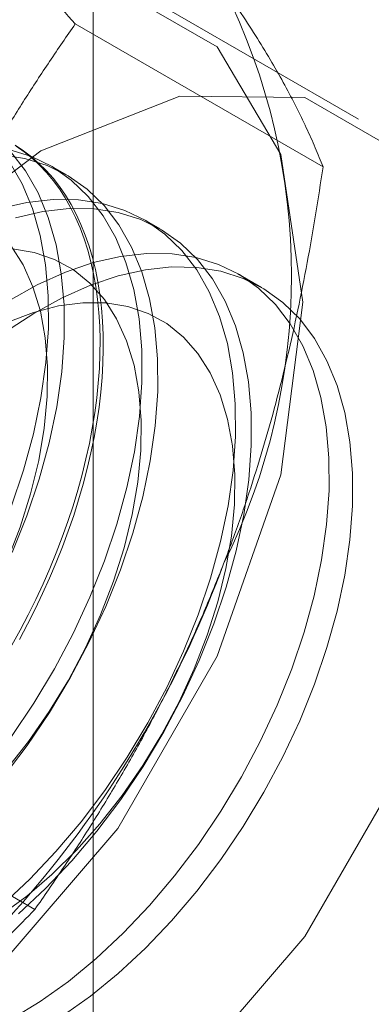
# Model space of a CAD drawing. Units: millimetres. Extents: x 47 to 4247, y 62 to 3032.
# Drawn here: x 2651 to 2652, y 486 to 488 of the extents above; entities that cross this region are included whole.
import ezdxf

# ---------------------------------------------------------------- set-up
doc = ezdxf.new("R2010")
doc.units = ezdxf.units.MM
doc.header["$LTSCALE"] = 2

msp = doc.modelspace()

# ---------------------------------------------------------------- linework, layer by layer
at = {"color": 7, "linetype": 'Continuous', "lineweight": 18}
for p, q in [((2651.3738, 453.8067), (2651.3738, 927.4004)), ((2652.1253, 488.1451), (2651.5949, 488.4513)), ((2652.0249, 488.01), (2651.3229, 488.4153)), ((2651.2982, 487.9875), (2651.2533, 488.0134)), ((2651.5633, 487.8344), (2651.5185, 487.8603)), ((2651.8503, 487.6688), (2651.7837, 487.7072)), ((2651.2084, 485.9056), (2650.5064, 486.3109))]:
    msp.add_line(p, q, dxfattribs=at)
at = {"color": 7, "linetype": 'Continuous', "lineweight": 18, "flags": 128}
for points in [[(2649.4222, 486.1576), (2649.4845, 486.6478), (2649.6653, 487.1618), (2649.9469, 487.6496), (2650.3017, 488.0632), (2650.695, 488.3621), (2651.0883, 488.5173), (2651.4431, 488.5133), (2651.7247, 488.3507), (2651.9055, 488.0454), (2651.9678, 487.6271), (2651.9055, 487.137), (2651.7247, 486.6229), (2651.4431, 486.1352), (2651.0883, 485.7216), (2650.695, 485.4226), (2650.3017, 485.2675), (2649.9469, 485.2714), (2649.6653, 485.434), (2649.4845, 485.7394), (2649.4222, 486.1576)], [(2649.9525, 485.8515), (2650.0148, 486.3416), (2650.1956, 486.8557), (2650.4772, 487.3434), (2650.832, 487.757), (2651.2253, 488.056), (2651.6187, 488.2111), (2651.9735, 488.2072), (2652.255, 488.0446), (2652.4358, 487.7392), (2652.4981, 487.321), (2652.4358, 486.8308), (2652.255, 486.3167), (2651.9735, 485.829), (2651.6187, 485.4154), (2651.2253, 485.1164), (2650.832, 484.9613), (2650.4772, 484.9653), (2650.1956, 485.1279), (2650.0148, 485.4332), (2649.9525, 485.8515)], [(2651.1416, 486.396), (2651.2049, 486.4899), (2651.2634, 486.5875), (2651.3167, 486.6878), (2651.3643, 486.7902), (2651.4057, 486.8938), (2651.4408, 486.9977), (2651.4691, 487.101), (2651.4904, 487.2029), (2651.5046, 487.3025), (2651.5115, 487.3991), (2651.5112, 487.4918), (2651.5035, 487.5798), (2651.4885, 487.6625), (2651.4664, 487.7391), (2651.4374, 487.809), (2651.4017, 487.8716), (2651.3595, 487.9264), (2651.3114, 487.973), (2651.2575, 488.011), (2651.1984, 488.0399), (2651.1346, 488.0598)], [(2651.1439, 486.9174), (2651.1854, 487.021), (2651.2204, 487.1248), (2651.2488, 487.2282), (2651.2701, 487.3301), (2651.2843, 487.4297), (2651.2912, 487.5263), (2651.2908, 487.619), (2651.2831, 487.707), (2651.2682, 487.7897), (2651.2461, 487.8663), (2651.2171, 487.9362), (2651.1814, 487.9988), (2651.1392, 488.0536)], [(2651.1552, 488.0692), (2651.1783, 488.0529), (2651.2003, 488.0349), (2651.2213, 488.0154), (2651.2412, 487.9944), (2651.2599, 487.9718), (2651.2776, 487.9477), (2651.294, 487.9222), (2651.3093, 487.8953), (2651.3234, 487.8671), (2651.3362, 487.8375), (2651.3477, 487.8066), (2651.358, 487.7745), (2651.367, 487.7413), (2651.3746, 487.7069), (2651.381, 487.6714), (2651.386, 487.6349), (2651.3897, 487.5974), (2651.3921, 487.559), (2651.3931, 487.5198), (2651.3928, 487.4798), (2651.3911, 487.439), (2651.388, 487.3976), (2651.3837, 487.3556), (2651.378, 487.313), (2651.371, 487.2699), (2651.3626, 487.2265), (2651.353, 487.1827), (2651.3421, 487.1386), (2651.3299, 487.0943), (2651.3165, 487.0499), (2651.3018, 487.0053), (2651.286, 486.9608), (2651.2689, 486.9164), (2651.2507, 486.872), (2651.2314, 486.8279), (2651.2109, 486.784), (2651.1894, 486.7404), (2651.1669, 486.6973), (2651.1433, 486.6546)], [(2651.1523, 488.0716), (2651.1759, 488.056), (2651.1984, 488.0389), (2651.2199, 488.0202), (2651.2403, 487.9999), (2651.2597, 487.9781), (2651.2779, 487.9548), (2651.2949, 487.93), (2651.3108, 487.9038), (2651.3255, 487.8762), (2651.3389, 487.8473), (2651.3511, 487.817), (2651.362, 487.7855), (2651.3716, 487.7529), (2651.38, 487.719), (2651.387, 487.6841), (2651.3927, 487.6481), (2651.397, 487.6111), (2651.4001, 487.5731), (2651.4017, 487.5343), (2651.4021, 487.4947), (2651.4011, 487.4543), (2651.3987, 487.4132), (2651.395, 487.3715), (2651.39, 487.3292), (2651.3836, 487.2863), (2651.376, 487.2431), (2651.367, 487.1994), (2651.3567, 487.1555), (2651.3451, 487.1113), (2651.3323, 487.0669), (2651.3183, 487.0224), (2651.303, 486.9779), (2651.2866, 486.9334), (2651.2689, 486.889), (2651.2501, 486.8447), (2651.2303, 486.8007), (2651.2093, 486.757), (2651.1873, 486.7136), (2651.1642, 486.6707)], [(2651.1188, 486.2807), (2651.1864, 486.3702), (2651.2497, 486.464), (2651.3083, 486.5616), (2651.3615, 486.662), (2651.4091, 486.7643), (2651.4506, 486.8679), (2651.4856, 486.9718), (2651.5139, 487.0751), (2651.5353, 487.177), (2651.5494, 487.2766), (2651.5564, 487.3732), (2651.556, 487.4659), (2651.5483, 487.5539), (2651.5333, 487.6366), (2651.5113, 487.7132), (2651.4822, 487.7831), (2651.4465, 487.8457), (2651.4044, 487.9005), (2651.3562, 487.9471), (2651.3023, 487.9851), (2651.2433, 488.0141), (2651.1795, 488.0339), (2651.1115, 488.0443)], [(2651.1406, 487.0469), (2651.1756, 487.1507), (2651.2039, 487.254), (2651.2253, 487.3559), (2651.2394, 487.4556), (2651.2464, 487.5522), (2651.246, 487.6449), (2651.2383, 487.7329), (2651.2233, 487.8156), (2651.2013, 487.8922), (2651.1722, 487.9621), (2651.1365, 488.0247)], [(2651.1167, 485.9189), (2651.1935, 485.9908), (2651.2679, 486.0692), (2651.3392, 486.1535), (2651.4067, 486.243), (2651.47, 486.3368), (2651.5286, 486.4344), (2651.5819, 486.5348), (2651.6294, 486.6372), (2651.6709, 486.7407), (2651.7059, 486.8446), (2651.7342, 486.9479), (2651.7556, 487.0498), (2651.7698, 487.1494), (2651.7767, 487.246), (2651.7763, 487.3387), (2651.7686, 487.4267), (2651.7537, 487.5094), (2651.7316, 487.586), (2651.7026, 487.6559), (2651.6668, 487.7185), (2651.6247, 487.7734), (2651.5765, 487.8199), (2651.5227, 487.8579), (2651.4636, 487.8869), (2651.3998, 487.9067), (2651.3318, 487.9171), (2651.2602, 487.9181), (2651.1856, 487.9097), (2651.1085, 487.8919)], [(2651.1615, 485.8931), (2651.2384, 485.9649), (2651.3127, 486.0434), (2651.384, 486.1276), (2651.4516, 486.2171), (2651.5149, 486.311), (2651.5734, 486.4085), (2651.6267, 486.5089), (2651.6743, 486.6113), (2651.7157, 486.7148), (2651.7508, 486.8187), (2651.7791, 486.922), (2651.8004, 487.0239), (2651.8146, 487.1236), (2651.8215, 487.2201), (2651.8212, 487.3128), (2651.8135, 487.4009), (2651.7985, 487.4835), (2651.7764, 487.5601), (2651.7474, 487.63), (2651.7117, 487.6926), (2651.6695, 487.7475), (2651.6214, 487.7941), (2651.5675, 487.832), (2651.5084, 487.861), (2651.4446, 487.8808), (2651.3767, 487.8912), (2651.3051, 487.8922), (2651.2304, 487.8838), (2651.1533, 487.866)], [(2651.1273, 486.3009), (2651.1903, 486.3812), (2651.2491, 486.4663), (2651.3032, 486.5552), (2651.3518, 486.647), (2651.3947, 486.7408), (2651.4313, 486.8357), (2651.4612, 486.9306), (2651.4842, 487.0246), (2651.5, 487.1168), (2651.5084, 487.2061), (2651.5094, 487.2916), (2651.503, 487.3725), (2651.4892, 487.448), (2651.4681, 487.5173), (2651.44, 487.5796), (2651.4051, 487.6344), (2651.3639, 487.681), (2651.3167, 487.719), (2651.2641, 487.748), (2651.2065, 487.7677), (2651.1446, 487.7778)], [(2651.1295, 486.8939), (2651.1661, 486.9888), (2651.1961, 487.0837), (2651.2191, 487.1777), (2651.2348, 487.2698), (2651.2433, 487.3591), (2651.2443, 487.4447), (2651.2378, 487.5256), (2651.224, 487.6011), (2651.2029, 487.6704), (2651.1748, 487.7327), (2651.14, 487.7874)], [(2651.1428, 485.595), (2651.2233, 485.644), (2651.3032, 485.7011), (2651.3819, 485.7659), (2651.4587, 485.8378), (2651.5331, 485.9162), (2651.6043, 486.0004), (2651.6719, 486.0899), (2651.7352, 486.1838), (2651.7937, 486.2813), (2651.847, 486.3817), (2651.8946, 486.4841), (2651.9361, 486.5876), (2651.9711, 486.6915), (2651.9994, 486.7948), (2652.0207, 486.8967), (2652.0349, 486.9964), (2652.0419, 487.0929), (2652.0415, 487.1856), (2652.0338, 487.2737), (2652.0188, 487.3563), (2651.9968, 487.4329), (2651.9677, 487.5028), (2651.932, 487.5654), (2651.8899, 487.6203), (2651.8417, 487.6669), (2651.7878, 487.7048), (2651.7288, 487.7338), (2651.665, 487.7536), (2651.597, 487.764), (2651.5254, 487.7651), (2651.4507, 487.7566), (2651.3737, 487.7388), (2651.2948, 487.7117), (2651.2148, 487.6757), (2651.1344, 487.6309)], [(2651.1249, 487.5423), (2651.2052, 487.595), (2651.2857, 487.6393), (2651.3656, 487.6749), (2651.4444, 487.7015), (2651.5213, 487.7188), (2651.5958, 487.7268), (2651.6673, 487.7253), (2651.7351, 487.7143), (2651.7986, 487.694), (2651.8574, 487.6646), (2651.911, 487.6262), (2651.9589, 487.5791), (2652.0007, 487.5239), (2652.036, 487.4609), (2652.0647, 487.3906), (2652.0864, 487.3137), (2652.101, 487.2307), (2652.1083, 487.1424), (2652.1083, 487.0495), (2652.101, 486.9527), (2652.0864, 486.853), (2652.0647, 486.751), (2652.036, 486.6476), (2652.0007, 486.5437), (2651.9589, 486.4402), (2651.911, 486.3379), (2651.8574, 486.2376), (2651.7986, 486.1403), (2651.7351, 486.0466), (2651.6673, 485.9574), (2651.5958, 485.8734), (2651.5213, 485.7954), (2651.4444, 485.7238), (2651.3656, 485.6594), (2651.2857, 485.6027)], [(2651.1122, 485.8893), (2651.1851, 485.9431), (2651.2566, 486.0045), (2651.326, 486.073), (2651.3925, 486.1478), (2651.4555, 486.2281), (2651.5143, 486.3132), (2651.5683, 486.4021), (2651.617, 486.4939), (2651.6599, 486.5878), (2651.6965, 486.6826), (2651.7264, 486.7775), (2651.7494, 486.8715), (2651.7652, 486.9637), (2651.7736, 487.053), (2651.7746, 487.1385), (2651.7682, 487.2195), (2651.7543, 487.295), (2651.7332, 487.3642), (2651.7051, 487.4265), (2651.6703, 487.4813), (2651.6291, 487.5279), (2651.5819, 487.5659), (2651.5293, 487.5949), (2651.4717, 487.6146), (2651.4097, 487.6248), (2651.3441, 487.6253), (2651.2754, 487.6163), (2651.2045, 487.5977), (2651.1319, 487.5698)]]:
    msp.add_lwpolyline(points, dxfattribs=at)
at = {"color": 7, "linetype": 'Continuous', "lineweight": 18}
for centre, radius, start, end in [((2650.1098, 487.7015), 1.8259, 333.4364, 26.5636), ((2648.8648, 487.9445), 3.067, 302.6221, 339.7888)]:
    msp.add_arc(centre, radius, start, end, dxfattribs=at)
for points, knots in [([(2651.3229, 488.4153), (2651.2973, 488.444), (2651.2459, 488.5015), (2651.1716, 488.5865), (2651.0997, 488.6705), (2651.0304, 488.7534), (2650.9642, 488.8351), (2650.9013, 488.9153), (2650.8422, 488.9937), (2650.8063, 489.0439), (2650.7884, 489.0691)], [0, 0, 0, 0, 0.123627, 0.247252, 0.371298, 0.49534, 0.621101, 0.746858, 0.87343, 1, 1, 1, 1]), ([(2652.0249, 488.01), (2652.0177, 488.0281), (2652.0033, 488.0642), (2651.978, 488.121), (2651.9494, 488.1799), (2651.917, 488.2416), (2651.8805, 488.3061), (2651.8395, 488.3737), (2651.7941, 488.4441), (2651.76, 488.4934), (2651.743, 488.518)], [0, 0, 0, 0, 0.123627, 0.247252, 0.371298, 0.49534, 0.621101, 0.746858, 0.87343, 1, 1, 1, 1]), ([(2650.7884, 487.436), (2650.7982, 487.4608), (2650.8241, 487.5265), (2650.8692, 487.631), (2650.9244, 487.7492), (2650.9832, 487.865), (2651.0454, 487.9791), (2651.1107, 488.0912), (2651.179, 488.2015), (2651.2497, 488.3097), (2651.2985, 488.3801), (2651.3229, 488.4153)], [0, 0, 0, 0, 0.070004, 0.184894, 0.299785, 0.415301, 0.530821, 0.647921, 0.765024, 0.882511, 1, 1, 1, 1]), ([(2651.743, 486.8849), (2651.7525, 486.9099), (2651.7777, 486.976), (2651.8154, 487.0848), (2651.8553, 487.2118), (2651.8915, 487.3407), (2651.9244, 487.4717), (2651.954, 487.6044), (2651.9806, 487.7388), (2652.0044, 487.874), (2652.0181, 487.9647), (2652.0249, 488.01)], [0, 0, 0, 0, 0.070004, 0.184894, 0.299785, 0.415301, 0.530821, 0.647921, 0.765024, 0.882511, 1, 1, 1, 1]), ([(2651.2084, 485.9056), (2651.2341, 485.9427), (2651.2855, 486.0167), (2651.3598, 486.131), (2651.4317, 486.2479), (2651.5009, 486.3683), (2651.5672, 486.4921), (2651.63, 486.6198), (2651.6892, 486.7504), (2651.7251, 486.8401), (2651.743, 486.8849)], [0, 0, 0, 0, 0.123627, 0.247252, 0.371298, 0.49534, 0.621101, 0.746858, 0.87343, 1, 1, 1, 1]), ([(2650.5182, 485.3613), (2650.5548, 485.383), (2650.628, 485.4264), (2650.7279, 485.4928), (2650.8202, 485.5591), (2650.9051, 485.625), (2650.9862, 485.6928), (2651.0637, 485.7623), (2651.1381, 485.8333), (2651.185, 485.8815), (2651.2084, 485.9056)], [0, 0, 0, 0, 0.134059, 0.268388, 0.389704, 0.511066, 0.632394, 0.754915, 0.877467, 1, 1, 1, 1])]:
    msp.add_open_spline(points, degree=3, knots=knots, dxfattribs=at)

doc.saveas('drawing.dxf')
